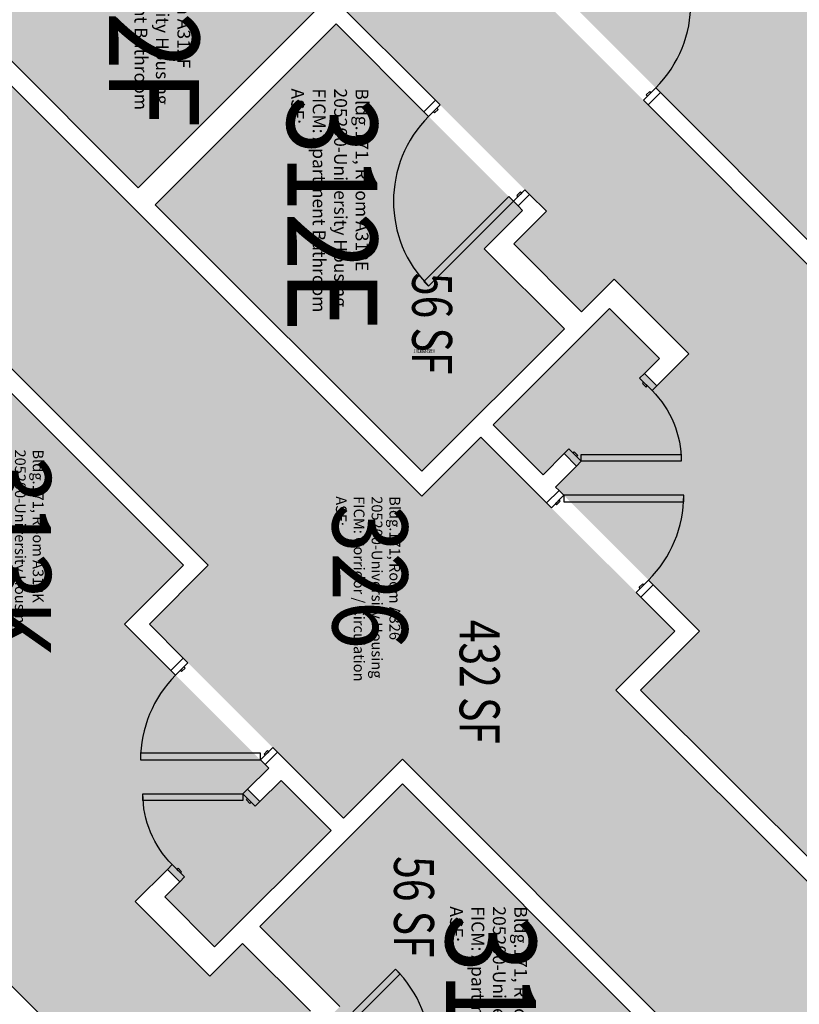
# Model space of a CAD drawing. Units: inches. Extents: x 88 to 3257, y -489 to 2081.
# Drawn here: x 2431 to 2665, y 1513 to 1809 of the extents above; entities that cross this region are included whole.
import ezdxf
from ezdxf.enums import TextEntityAlignment as Align

# ---------------------------------------------------------------- set-up
doc = ezdxf.new("R2010")
doc.units = ezdxf.units.IN
doc.header["$LTSCALE"] = 48
doc.header["$MEASUREMENT"] = 0
for name, color, linetype in [('A-DOOR', 2, 'Continuous'), ('A-IDEN-RNUM', 7, 'Continuous'), ('A-IDEN-SNUM', 4, 'Continuous'), ('A-IDEN-VNUM', 4, 'Continuous'), ('A-WALL', 5, 'Continuous'), ('AREA-TEXT', 3, 'Continuous'), ('Rooms-Category-Color', 7, 'Continuous'), ('Rooms-College-Color', 7, 'Continuous'), ('Rooms-Department-Color', 7, 'Continuous'), ('Rooms-Division-Color', 7, 'Continuous'), ('Rooms-Information', 7, 'Continuous')]:
    doc.layers.add(name, color=color, linetype=linetype)
doc.styles.add('AREA', font='arial.ttf', dxfattribs={"width": 0.75, "height": 12})
doc.styles.add('ROOMSNUMBER', font='txt.shx', dxfattribs={"height": 0.03})
doc.styles.add('ROOMVNUMBER', font='simplex.shx', dxfattribs={"width": 0.85})
pattern_1 = [(2e-11, (2709.92543, 2428.47092), (-4e-14, 0.125), [])]
pattern_2 = [(180, (2387.51437, 824.45906), (4e-14, -0.125), [])]

msp = doc.modelspace()

# ---------------------------------------------------------------- hatches: boundary and pattern name
h = msp.add_hatch()
h.set_pattern_fill('ANSI31', color=256, angle=-45, style=0)
h.set_pattern_definition(pattern_1)
h.paths.add_polyline_path([(2531.39, 1781.17), (2572.93, 1739.64), (2566.42, 1733.13), (2524.88, 1774.66)], flags=9)
h = msp.add_hatch()
h.set_pattern_fill('ANSI31', color=256, angle=-45, style=0)
h.set_pattern_definition(pattern_1)
h.paths.add_polyline_path([(2531.39, 1781.17), (2572.93, 1739.64), (2566.42, 1733.13), (2524.88, 1774.66)], flags=9)
h = msp.add_hatch()
h.set_pattern_fill('ANSI31', color=256, angle=135, style=0)
h.set_pattern_definition(pattern_2)
h.paths.add_polyline_path([(2566.04, 1471.76), (2524.51, 1513.29), (2531.02, 1519.8), (2572.56, 1478.27)], flags=9)
h = msp.add_hatch()
h.set_pattern_fill('ANSI31', color=256, angle=135, style=0)
h.set_pattern_definition(pattern_2)
h.paths.add_polyline_path([(2566.04, 1471.76), (2524.51, 1513.29), (2531.02, 1519.8), (2572.56, 1478.27)], flags=9)
at = {"layer": 'Rooms-Category-Color', "true_color": 0x728ef3}
for points in [[(2768.8, 1640.26), (2709.3, 1699.76), (2634.97, 1625.42), (2591.75, 1668.64), (2598.08, 1674.97), (2594.36, 1678.69), (2588.03, 1672.36), (2573.04, 1687.35), (2607.96, 1722.26), (2622.95, 1707.27), (2618.4, 1702.73), (2622.12, 1699.02), (2631.79, 1708.68), (2609.37, 1731.1), (2599.56, 1721.29), (2579.23, 1741.62), (2589.04, 1751.43), (2464.57, 1875.9), (2454.76, 1866.09), (2434.43, 1886.42), (2475.44, 1927.43), (2669.89, 1732.98), (2755.45, 1818.54), (2851.27, 1722.73)], [(2690.22, 1913.47), (2766.59, 1837.1), (2669.89, 1740.4), (2593.53, 1816.77)], [(2386.52, 1838.51), (2466.52, 1758.51), (2520.8, 1812.78), (2464.83, 1868.74), (2453.34, 1857.25), (2429.3, 1881.29)], [(2525.92, 1807.65), (2471.65, 1753.38), (2551.65, 1673.38), (2594.43, 1716.16), (2570.39, 1740.2), (2581.88, 1751.69)], [(2480.15, 1645.19), (2388.14, 1553.17), (2338.54, 1602.77), (2348.88, 1613.11), (2338.98, 1623.01), (2420.65, 1704.68)], [(2617.29, 1607.74), (2709.3, 1699.76), (2758.9, 1650.16), (2748.56, 1639.82), (2758.46, 1629.92), (2676.79, 1548.25)], [(2328.64, 1612.67), (2388.14, 1553.17), (2462.47, 1627.51), (2505.69, 1584.29), (2499.36, 1577.96), (2503.08, 1574.24), (2509.41, 1580.57), (2524.4, 1565.58), (2489.48, 1530.67), (2474.49, 1545.66), (2479.03, 1550.2), (2475.32, 1553.91), (2465.65, 1544.25), (2488.07, 1521.83), (2497.88, 1531.64), (2518.21, 1511.31), (2508.4, 1501.5), (2632.87, 1377.03), (2642.68, 1386.84), (2663.01, 1366.51), (2622, 1325.5), (2427.54, 1519.95), (2341.98, 1434.39), (2246.17, 1530.2)], [(2545.79, 1579.55), (2625.79, 1499.55), (2571.52, 1445.28), (2515.56, 1501.24), (2527.05, 1512.73), (2503.01, 1536.77)]]:
    msp.add_hatch(color=171, dxfattribs=at).paths.add_polyline_path(points)
at = {"layer": 'Rooms-Category-Color', "true_color": 0xadadad}
msp.add_hatch(color=253, dxfattribs=at).paths.add_polyline_path([(2825.64, 1314.18), (2822.11, 1310.65), (2545.79, 1586.97), (2528.11, 1569.3), (2469.9, 1627.51), (2487.57, 1645.19), (2362.75, 1770.01), (2309.55, 1770.01), (2293.9, 1754.29), (2241.16, 1807.03), (2325.87, 1891.74), (2551.65, 1665.96), (2569.33, 1683.63), (2627.54, 1625.42), (2613.58, 1611.46), (2609.87, 1607.74), (2722.04, 1495.57), (2800.71, 1574.23), (2844.38, 1530.56), (2767.88, 1454.06), (2846.2, 1375.75), (2846.9, 1375.04), (2844.74, 1372.87), (2864.54, 1353.07), (2825.73, 1314.27)])
at = {"layer": 'Rooms-College-Color', "true_color": 0xadadad}
for points in [[(2768.8, 1640.26), (2709.3, 1699.76), (2634.97, 1625.42), (2591.75, 1668.64), (2598.08, 1674.97), (2594.36, 1678.69), (2588.03, 1672.36), (2573.04, 1687.35), (2607.96, 1722.26), (2622.95, 1707.27), (2618.4, 1702.73), (2622.12, 1699.02), (2631.79, 1708.68), (2609.37, 1731.1), (2599.56, 1721.29), (2579.23, 1741.62), (2589.04, 1751.43), (2464.57, 1875.9), (2454.76, 1866.09), (2434.43, 1886.42), (2475.44, 1927.43), (2669.89, 1732.98), (2755.45, 1818.54), (2851.27, 1722.73)], [(2690.22, 1913.47), (2766.59, 1837.1), (2669.89, 1740.4), (2593.53, 1816.77)], [(2825.64, 1314.18), (2822.11, 1310.65), (2545.79, 1586.97), (2528.11, 1569.3), (2469.9, 1627.51), (2487.57, 1645.19), (2362.75, 1770.01), (2309.55, 1770.01), (2293.9, 1754.29), (2241.16, 1807.03), (2325.87, 1891.74), (2551.65, 1665.96), (2569.33, 1683.63), (2627.54, 1625.42), (2613.58, 1611.46), (2609.87, 1607.74), (2722.04, 1495.57), (2800.71, 1574.23), (2844.38, 1530.56), (2767.88, 1454.06), (2846.2, 1375.75), (2846.9, 1375.04), (2844.74, 1372.87), (2864.54, 1353.07), (2825.73, 1314.27)], [(2386.52, 1838.51), (2466.52, 1758.51), (2520.8, 1812.78), (2464.83, 1868.74), (2453.34, 1857.25), (2429.3, 1881.29)], [(2525.92, 1807.65), (2471.65, 1753.38), (2551.65, 1673.38), (2594.43, 1716.16), (2570.39, 1740.2), (2581.88, 1751.69)], [(2480.15, 1645.19), (2388.14, 1553.17), (2338.54, 1602.77), (2348.88, 1613.11), (2338.98, 1623.01), (2420.65, 1704.68)], [(2617.29, 1607.74), (2709.3, 1699.76), (2758.9, 1650.16), (2748.56, 1639.82), (2758.46, 1629.92), (2676.79, 1548.25)], [(2328.64, 1612.67), (2388.14, 1553.17), (2462.47, 1627.51), (2505.69, 1584.29), (2499.36, 1577.96), (2503.08, 1574.24), (2509.41, 1580.57), (2524.4, 1565.58), (2489.48, 1530.67), (2474.49, 1545.66), (2479.03, 1550.2), (2475.32, 1553.91), (2465.65, 1544.25), (2488.07, 1521.83), (2497.88, 1531.64), (2518.21, 1511.31), (2508.4, 1501.5), (2632.87, 1377.03), (2642.68, 1386.84), (2663.01, 1366.51), (2622, 1325.5), (2427.54, 1519.95), (2341.98, 1434.39), (2246.17, 1530.2)], [(2545.79, 1579.55), (2625.79, 1499.55), (2571.52, 1445.28), (2515.56, 1501.24), (2527.05, 1512.73), (2503.01, 1536.77)]]:
    msp.add_hatch(color=253, dxfattribs=at).paths.add_polyline_path(points)
at = {"layer": 'Rooms-Department-Color', "true_color": 0x604aed}
for points in [[(2768.8, 1640.26), (2709.3, 1699.76), (2634.97, 1625.42), (2591.75, 1668.64), (2598.08, 1674.97), (2594.36, 1678.69), (2588.03, 1672.36), (2573.04, 1687.35), (2607.96, 1722.26), (2622.95, 1707.27), (2618.4, 1702.73), (2622.12, 1699.02), (2631.79, 1708.68), (2609.37, 1731.1), (2599.56, 1721.29), (2579.23, 1741.62), (2589.04, 1751.43), (2464.57, 1875.9), (2454.76, 1866.09), (2434.43, 1886.42), (2475.44, 1927.43), (2669.89, 1732.98), (2755.45, 1818.54), (2851.27, 1722.73)], [(2690.22, 1913.47), (2766.59, 1837.1), (2669.89, 1740.4), (2593.53, 1816.77)], [(2386.52, 1838.51), (2466.52, 1758.51), (2520.8, 1812.78), (2464.83, 1868.74), (2453.34, 1857.25), (2429.3, 1881.29)], [(2525.92, 1807.65), (2471.65, 1753.38), (2551.65, 1673.38), (2594.43, 1716.16), (2570.39, 1740.2), (2581.88, 1751.69)], [(2480.15, 1645.19), (2388.14, 1553.17), (2338.54, 1602.77), (2348.88, 1613.11), (2338.98, 1623.01), (2420.65, 1704.68)], [(2617.29, 1607.74), (2709.3, 1699.76), (2758.9, 1650.16), (2748.56, 1639.82), (2758.46, 1629.92), (2676.79, 1548.25)], [(2328.64, 1612.67), (2388.14, 1553.17), (2462.47, 1627.51), (2505.69, 1584.29), (2499.36, 1577.96), (2503.08, 1574.24), (2509.41, 1580.57), (2524.4, 1565.58), (2489.48, 1530.67), (2474.49, 1545.66), (2479.03, 1550.2), (2475.32, 1553.91), (2465.65, 1544.25), (2488.07, 1521.83), (2497.88, 1531.64), (2518.21, 1511.31), (2508.4, 1501.5), (2632.87, 1377.03), (2642.68, 1386.84), (2663.01, 1366.51), (2622, 1325.5), (2427.54, 1519.95), (2341.98, 1434.39), (2246.17, 1530.2)], [(2545.79, 1579.55), (2625.79, 1499.55), (2571.52, 1445.28), (2515.56, 1501.24), (2527.05, 1512.73), (2503.01, 1536.77)]]:
    msp.add_hatch(color=173, dxfattribs=at).paths.add_polyline_path(points)
at = {"layer": 'Rooms-Department-Color', "true_color": 0xacacac}
msp.add_hatch(color=253, dxfattribs=at).paths.add_polyline_path([(2825.64, 1314.18), (2822.11, 1310.65), (2545.79, 1586.97), (2528.11, 1569.3), (2469.9, 1627.51), (2487.57, 1645.19), (2362.75, 1770.01), (2309.55, 1770.01), (2293.9, 1754.29), (2241.16, 1807.03), (2325.87, 1891.74), (2551.65, 1665.96), (2569.33, 1683.63), (2627.54, 1625.42), (2613.58, 1611.46), (2609.87, 1607.74), (2722.04, 1495.57), (2800.71, 1574.23), (2844.38, 1530.56), (2767.88, 1454.06), (2846.2, 1375.75), (2846.9, 1375.04), (2844.74, 1372.87), (2864.54, 1353.07), (2825.73, 1314.27)])
at = {"layer": 'Rooms-Division-Color', "true_color": 0x604aed}
for points in [[(2768.8, 1640.26), (2709.3, 1699.76), (2634.97, 1625.42), (2591.75, 1668.64), (2598.08, 1674.97), (2594.36, 1678.69), (2588.03, 1672.36), (2573.04, 1687.35), (2607.96, 1722.26), (2622.95, 1707.27), (2618.4, 1702.73), (2622.12, 1699.02), (2631.79, 1708.68), (2609.37, 1731.1), (2599.56, 1721.29), (2579.23, 1741.62), (2589.04, 1751.43), (2464.57, 1875.9), (2454.76, 1866.09), (2434.43, 1886.42), (2475.44, 1927.43), (2669.89, 1732.98), (2755.45, 1818.54), (2851.27, 1722.73)], [(2690.22, 1913.47), (2766.59, 1837.1), (2669.89, 1740.4), (2593.53, 1816.77)], [(2386.52, 1838.51), (2466.52, 1758.51), (2520.8, 1812.78), (2464.83, 1868.74), (2453.34, 1857.25), (2429.3, 1881.29)], [(2525.92, 1807.65), (2471.65, 1753.38), (2551.65, 1673.38), (2594.43, 1716.16), (2570.39, 1740.2), (2581.88, 1751.69)], [(2480.15, 1645.19), (2388.14, 1553.17), (2338.54, 1602.77), (2348.88, 1613.11), (2338.98, 1623.01), (2420.65, 1704.68)], [(2617.29, 1607.74), (2709.3, 1699.76), (2758.9, 1650.16), (2748.56, 1639.82), (2758.46, 1629.92), (2676.79, 1548.25)], [(2328.64, 1612.67), (2388.14, 1553.17), (2462.47, 1627.51), (2505.69, 1584.29), (2499.36, 1577.96), (2503.08, 1574.24), (2509.41, 1580.57), (2524.4, 1565.58), (2489.48, 1530.67), (2474.49, 1545.66), (2479.03, 1550.2), (2475.32, 1553.91), (2465.65, 1544.25), (2488.07, 1521.83), (2497.88, 1531.64), (2518.21, 1511.31), (2508.4, 1501.5), (2632.87, 1377.03), (2642.68, 1386.84), (2663.01, 1366.51), (2622, 1325.5), (2427.54, 1519.95), (2341.98, 1434.39), (2246.17, 1530.2)], [(2545.79, 1579.55), (2625.79, 1499.55), (2571.52, 1445.28), (2515.56, 1501.24), (2527.05, 1512.73), (2503.01, 1536.77)]]:
    msp.add_hatch(color=173, dxfattribs=at).paths.add_polyline_path(points)
at = {"layer": 'Rooms-Division-Color', "true_color": 0xadadad}
msp.add_hatch(color=253, dxfattribs=at).paths.add_polyline_path([(2825.64, 1314.18), (2822.11, 1310.65), (2545.79, 1586.97), (2528.11, 1569.3), (2469.9, 1627.51), (2487.57, 1645.19), (2362.75, 1770.01), (2309.55, 1770.01), (2293.9, 1754.29), (2241.16, 1807.03), (2325.87, 1891.74), (2551.65, 1665.96), (2569.33, 1683.63), (2627.54, 1625.42), (2613.58, 1611.46), (2609.87, 1607.74), (2722.04, 1495.57), (2800.71, 1574.23), (2844.38, 1530.56), (2767.88, 1454.06), (2846.2, 1375.75), (2846.9, 1375.04), (2844.74, 1372.87), (2864.54, 1353.07), (2825.73, 1314.27)])

# ---------------------------------------------------------------- linework, layer by layer
at = {"layer": 'A-DOOR'}
for points in [[(2618.1, 1784.77), (2619.51, 1783.36), (2623.23, 1787.07), (2621.81, 1788.49)], [(2618.1, 1784.77), (2619.51, 1783.36), (2623.23, 1787.07), (2621.81, 1788.49)], [(2619.34, 1786.01), (2618.98, 1786.36), (2620.04, 1787.43), (2620.4, 1787.07)], [(2619.34, 1786.01), (2618.98, 1786.36), (2620.04, 1787.43), (2620.4, 1787.07)], [(2557.12, 1783.35), (2555.71, 1784.76), (2552.26, 1781.32), (2553.68, 1779.9)], [(2557.12, 1783.35), (2555.71, 1784.76), (2552.26, 1781.32), (2553.68, 1779.9)], [(2556.15, 1782.38), (2556.5, 1782.02), (2555.44, 1780.96), (2555.09, 1781.32)], [(2556.15, 1782.38), (2556.5, 1782.02), (2555.44, 1780.96), (2555.09, 1781.32)], [(2579.13, 1754.45), (2577.72, 1755.86), (2552.26, 1730.4), (2553.68, 1728.99)], [(2579.13, 1754.45), (2577.72, 1755.86), (2552.26, 1730.4), (2553.68, 1728.99)], [(2582.58, 1757.89), (2583.99, 1756.48), (2580.55, 1753.03), (2579.13, 1754.45)], [(2582.58, 1757.89), (2583.99, 1756.48), (2580.55, 1753.03), (2579.13, 1754.45)], [(2581.61, 1756.92), (2581.25, 1757.27), (2580.19, 1756.21), (2580.55, 1755.86)], [(2581.61, 1756.92), (2581.25, 1757.27), (2580.19, 1756.21), (2580.55, 1755.86)], [(2616.99, 1701.31), (2618.4, 1702.73), (2622.12, 1699.02), (2620.7, 1697.6)], [(2616.99, 1701.31), (2618.4, 1702.73), (2622.12, 1699.02), (2620.7, 1697.6)], [(2618.23, 1700.08), (2617.87, 1699.72), (2618.94, 1698.66), (2619.29, 1699.02)], [(2618.23, 1700.08), (2617.87, 1699.72), (2618.94, 1698.66), (2619.29, 1699.02)], [(2595.78, 1680.1), (2594.36, 1678.69), (2598.08, 1674.97), (2599.49, 1676.39)], [(2595.78, 1680.1), (2594.36, 1678.69), (2598.08, 1674.97), (2599.49, 1676.39)], [(2597.01, 1678.86), (2597.37, 1679.22), (2598.43, 1678.16), (2598.08, 1677.8)], [(2597.01, 1678.86), (2597.37, 1679.22), (2598.43, 1678.16), (2598.08, 1677.8)], [(2599.49, 1676.39), (2599.49, 1678.39), (2629.49, 1678.39), (2629.49, 1676.39)], [(2599.49, 1676.39), (2599.49, 1678.39), (2629.49, 1678.39), (2629.49, 1676.39)], [(2590.5, 1662.47), (2589.09, 1663.88), (2592.8, 1667.59), (2594.21, 1666.18)], [(2590.5, 1662.47), (2589.09, 1663.88), (2592.8, 1667.59), (2594.21, 1666.18)], [(2591.74, 1663.7), (2592.09, 1663.35), (2593.15, 1664.41), (2592.8, 1664.76)], [(2591.74, 1663.7), (2592.09, 1663.35), (2593.15, 1664.41), (2592.8, 1664.76)], [(2594.21, 1666.18), (2594.21, 1664.18), (2630.21, 1664.18), (2630.21, 1666.18)], [(2594.21, 1666.18), (2594.21, 1664.18), (2630.21, 1664.18), (2630.21, 1666.18)], [(2615.96, 1637.01), (2617.37, 1635.6), (2621.08, 1639.31), (2619.67, 1640.72)], [(2615.96, 1637.01), (2617.37, 1635.6), (2621.08, 1639.31), (2619.67, 1640.72)], [(2617.19, 1638.25), (2616.84, 1638.6), (2617.9, 1639.66), (2618.25, 1639.31)], [(2617.19, 1638.25), (2616.84, 1638.6), (2617.9, 1639.66), (2618.25, 1639.31)], [(2481.48, 1615.92), (2480.07, 1617.33), (2476.36, 1613.62), (2477.77, 1612.21)], [(2481.48, 1615.92), (2480.07, 1617.33), (2476.36, 1613.62), (2477.77, 1612.21)], [(2480.25, 1614.68), (2480.6, 1614.33), (2479.54, 1613.27), (2479.19, 1613.62)], [(2480.25, 1614.68), (2480.6, 1614.33), (2479.54, 1613.27), (2479.19, 1613.62)], [(2506.94, 1590.46), (2508.35, 1589.05), (2504.64, 1585.34), (2503.23, 1586.75)], [(2506.94, 1590.46), (2508.35, 1589.05), (2504.64, 1585.34), (2503.23, 1586.75)], [(2503.23, 1586.75), (2503.23, 1588.75), (2467.23, 1588.75), (2467.23, 1586.75)], [(2503.23, 1586.75), (2503.23, 1588.75), (2467.23, 1588.75), (2467.23, 1586.75)], [(2505.7, 1589.23), (2505.35, 1589.58), (2504.29, 1588.52), (2504.64, 1588.17)], [(2505.7, 1589.23), (2505.35, 1589.58), (2504.29, 1588.52), (2504.64, 1588.17)], [(2497.95, 1576.54), (2497.95, 1574.54), (2467.95, 1574.54), (2467.95, 1576.54)], [(2497.95, 1576.54), (2497.95, 1574.54), (2467.95, 1574.54), (2467.95, 1576.54)], [(2501.66, 1572.83), (2503.08, 1574.24), (2499.36, 1577.96), (2497.95, 1576.54)], [(2501.66, 1572.83), (2503.08, 1574.24), (2499.36, 1577.96), (2497.95, 1576.54)], [(2500.42, 1574.07), (2500.07, 1573.71), (2499.01, 1574.77), (2499.36, 1575.13)], [(2500.42, 1574.07), (2500.07, 1573.71), (2499.01, 1574.77), (2499.36, 1575.13)], [(2480.45, 1551.62), (2479.03, 1550.2), (2475.32, 1553.91), (2476.74, 1555.33)], [(2480.45, 1551.62), (2479.03, 1550.2), (2475.32, 1553.91), (2476.74, 1555.33)], [(2479.21, 1552.85), (2479.57, 1553.21), (2478.5, 1554.27), (2478.15, 1553.91)], [(2479.21, 1552.85), (2479.57, 1553.21), (2478.5, 1554.27), (2478.15, 1553.91)], [(2518.31, 1498.48), (2519.72, 1497.07), (2545.18, 1522.53), (2543.76, 1523.94)], [(2518.31, 1498.48), (2519.72, 1497.07), (2545.18, 1522.53), (2543.76, 1523.94)]]:
    msp.add_lwpolyline(points, close=True, dxfattribs=at)
for centre, start, end in [((2596.36, 1813.94), 315, 45), ((2596.36, 1813.94), 315, 45), ((2579.13, 1754.45), 135, 225), ((2579.13, 1754.45), 135, 225), ((2594.21, 1666.18), 315, 0), ((2594.21, 1666.18), 315, 0), ((2503.23, 1586.75), 135, 180), ((2503.23, 1586.75), 135, 180), ((2518.31, 1498.48), 315, 45), ((2518.31, 1498.48), 315, 45)]:
    msp.add_arc(centre, 36, start, end, dxfattribs=at)
at = {"layer": 'A-DOOR', "extrusion": (0, 0, -1)}
for centre, start, end in [((-2599.49, 1676.39), 135, 180), ((-2599.49, 1676.39), 135, 180), ((-2497.95, 1576.54), 315, 360), ((-2497.95, 1576.54), 315, 360)]:
    msp.add_arc(centre, 30, start, end, dxfattribs=at)
at = {"layer": 'A-WALL'}
for p, q in [((2555.71, 1784.76), (2497.9, 1842.57)), ((2555.71, 1784.76), (2497.9, 1842.57)), ((2466.52, 1758.51), (2386.52, 1838.51)), ((2466.52, 1758.51), (2386.52, 1838.51)), ((2382.37, 1835.24), (2551.65, 1665.96)), ((2382.37, 1835.24), (2551.65, 1665.96)), ((2520.8, 1812.78), (2466.52, 1758.51)), ((2520.8, 1812.78), (2466.52, 1758.51)), ((2471.65, 1753.38), (2525.92, 1807.65)), ((2471.65, 1753.38), (2525.92, 1807.65)), ((2525.92, 1807.65), (2552.26, 1781.32)), ((2525.92, 1807.65), (2552.26, 1781.32)), ((2623.23, 1787.07), (2619.51, 1783.36)), ((2623.23, 1787.07), (2619.51, 1783.36)), ((2669.89, 1740.4), (2623.23, 1787.07)), ((2669.89, 1740.4), (2623.23, 1787.07)), ((2552.26, 1781.32), (2555.71, 1784.76)), ((2552.26, 1781.32), (2555.71, 1784.76)), ((2619.51, 1783.36), (2669.89, 1732.98)), ((2619.51, 1783.36), (2669.89, 1732.98)), ((2583.99, 1756.48), (2580.55, 1753.03)), ((2583.99, 1756.48), (2580.55, 1753.03)), ((2589.04, 1751.43), (2583.99, 1756.48)), ((2589.04, 1751.43), (2583.99, 1756.48)), ((2551.65, 1673.38), (2471.65, 1753.38)), ((2551.65, 1673.38), (2471.65, 1753.38)), ((2580.55, 1753.03), (2581.88, 1751.69)), ((2580.55, 1753.03), (2581.88, 1751.69)), ((2581.88, 1751.69), (2570.39, 1740.2)), ((2581.88, 1751.69), (2570.39, 1740.2)), ((2579.23, 1741.62), (2589.04, 1751.43)), ((2579.23, 1741.62), (2589.04, 1751.43)), ((2599.56, 1721.29), (2579.23, 1741.62)), ((2599.56, 1721.29), (2579.23, 1741.62)), ((2570.39, 1740.2), (2594.43, 1716.16)), ((2570.39, 1740.2), (2594.43, 1716.16)), ((2609.37, 1731.1), (2599.56, 1721.29)), ((2609.37, 1731.1), (2599.56, 1721.29)), ((2631.79, 1708.68), (2609.37, 1731.1)), ((2631.79, 1708.68), (2609.37, 1731.1)), ((2573.04, 1687.35), (2607.96, 1722.26)), ((2573.04, 1687.35), (2607.96, 1722.26)), ((2607.96, 1722.26), (2622.95, 1707.27)), ((2607.96, 1722.26), (2622.95, 1707.27)), ((2594.43, 1716.16), (2551.65, 1673.38)), ((2594.43, 1716.16), (2551.65, 1673.38)), ((2487.57, 1645.19), (2420.65, 1712.11)), ((2487.57, 1645.19), (2420.65, 1712.11)), ((2622.12, 1699.02), (2631.79, 1708.68)), ((2622.12, 1699.02), (2631.79, 1708.68)), ((2622.95, 1707.27), (2618.4, 1702.73)), ((2622.95, 1707.27), (2618.4, 1702.73)), ((2420.65, 1704.68), (2480.15, 1645.19)), ((2420.65, 1704.68), (2480.15, 1645.19)), ((2618.4, 1702.73), (2622.12, 1699.02)), ((2618.4, 1702.73), (2622.12, 1699.02)), ((2588.03, 1672.36), (2573.04, 1687.35)), ((2588.03, 1672.36), (2573.04, 1687.35)), ((2551.65, 1665.96), (2569.33, 1683.63)), ((2551.65, 1665.96), (2569.33, 1683.63)), ((2569.33, 1683.63), (2589.09, 1663.88)), ((2569.33, 1683.63), (2589.09, 1663.88)), ((2594.36, 1678.69), (2588.03, 1672.36)), ((2594.36, 1678.69), (2588.03, 1672.36)), ((2598.08, 1674.97), (2594.36, 1678.69)), ((2598.08, 1674.97), (2594.36, 1678.69)), ((2591.75, 1668.64), (2598.08, 1674.97)), ((2591.75, 1668.64), (2598.08, 1674.97)), ((2589.09, 1663.88), (2592.8, 1667.59)), ((2589.09, 1663.88), (2592.8, 1667.59)), ((2592.8, 1667.59), (2591.75, 1668.64)), ((2592.8, 1667.59), (2591.75, 1668.64)), ((2480.15, 1645.19), (2462.47, 1627.51)), ((2480.15, 1645.19), (2462.47, 1627.51)), ((2469.9, 1627.51), (2487.57, 1645.19)), ((2469.9, 1627.51), (2487.57, 1645.19)), ((2621.08, 1639.31), (2617.37, 1635.6)), ((2621.08, 1639.31), (2617.37, 1635.6)), ((2634.97, 1625.42), (2621.08, 1639.31)), ((2634.97, 1625.42), (2621.08, 1639.31)), ((2617.37, 1635.6), (2627.54, 1625.42)), ((2617.37, 1635.6), (2627.54, 1625.42)), ((2462.47, 1627.51), (2476.36, 1613.62)), ((2462.47, 1627.51), (2476.36, 1613.62)), ((2480.07, 1617.33), (2469.9, 1627.51)), ((2480.07, 1617.33), (2469.9, 1627.51)), ((2627.54, 1625.42), (2609.87, 1607.74)), ((2627.54, 1625.42), (2609.87, 1607.74)), ((2617.29, 1607.74), (2634.97, 1625.42)), ((2617.29, 1607.74), (2634.97, 1625.42)), ((2476.36, 1613.62), (2480.07, 1617.33)), ((2476.36, 1613.62), (2480.07, 1617.33)), ((2609.87, 1607.74), (2676.79, 1540.82)), ((2609.87, 1607.74), (2676.79, 1540.82)), ((2676.79, 1548.25), (2617.29, 1607.74)), ((2676.79, 1548.25), (2617.29, 1607.74)), ((2508.35, 1589.05), (2504.64, 1585.34)), ((2508.35, 1589.05), (2504.64, 1585.34)), ((2528.11, 1569.3), (2508.35, 1589.05)), ((2528.11, 1569.3), (2508.35, 1589.05)), ((2505.69, 1584.29), (2499.36, 1577.96)), ((2505.69, 1584.29), (2499.36, 1577.96)), ((2504.64, 1585.34), (2505.69, 1584.29)), ((2504.64, 1585.34), (2505.69, 1584.29)), ((2545.79, 1586.97), (2528.11, 1569.3)), ((2545.79, 1586.97), (2528.11, 1569.3)), ((2715.07, 1417.69), (2545.79, 1586.97)), ((2715.07, 1417.69), (2545.79, 1586.97)), ((2503.01, 1536.77), (2545.79, 1579.55)), ((2503.01, 1536.77), (2545.79, 1579.55)), ((2503.08, 1574.24), (2509.41, 1580.57)), ((2503.08, 1574.24), (2509.41, 1580.57)), ((2509.41, 1580.57), (2524.4, 1565.58)), ((2509.41, 1580.57), (2524.4, 1565.58)), ((2545.79, 1579.55), (2625.79, 1499.55)), ((2545.79, 1579.55), (2625.79, 1499.55)), ((2499.36, 1577.96), (2503.08, 1574.24)), ((2499.36, 1577.96), (2503.08, 1574.24)), ((2524.4, 1565.58), (2489.48, 1530.67)), ((2524.4, 1565.58), (2489.48, 1530.67)), ((2475.32, 1553.91), (2465.65, 1544.25)), ((2475.32, 1553.91), (2465.65, 1544.25)), ((2479.03, 1550.2), (2475.32, 1553.91)), ((2479.03, 1550.2), (2475.32, 1553.91)), ((2474.49, 1545.66), (2479.03, 1550.2)), ((2474.49, 1545.66), (2479.03, 1550.2)), ((2465.65, 1544.25), (2488.07, 1521.83)), ((2465.65, 1544.25), (2488.07, 1521.83)), ((2489.48, 1530.67), (2474.49, 1545.66)), ((2489.48, 1530.67), (2474.49, 1545.66)), ((2527.05, 1512.73), (2503.01, 1536.77)), ((2527.05, 1512.73), (2503.01, 1536.77)), ((2488.07, 1521.83), (2497.88, 1531.64)), ((2488.07, 1521.83), (2497.88, 1531.64)), ((2497.88, 1531.64), (2518.21, 1511.31)), ((2497.88, 1531.64), (2518.21, 1511.31)), ((2477.93, 1469.57), (2427.54, 1519.95)), ((2477.93, 1469.57), (2427.54, 1519.95))]:
    msp.add_line(p, q, dxfattribs=at)

# ---------------------------------------------------------------- texts
at = {"layer": 'A-IDEN-RNUM', "style": 'ROOMSNUMBER', "width": 0.85}
msp.add_text('0312-E0', height=1, dxfattribs=at).set_placement((2552.36, 1709), align=Align.CENTER)
at = {"layer": 'A-IDEN-SNUM', "style": 'ROOMSNUMBER', "width": 0.85}
msp.add_text('1710A312E0', height=1, dxfattribs=at).set_placement((2552.36, 1709), align=Align.CENTER)
at = {"layer": 'A-IDEN-VNUM', "style": 'ROOMVNUMBER', "width": 0.85}
for s, height, p in [('312F', 27, (2471.31, 1811.34)), ('312E', 27, (2524.77, 1750.61)), ('313K', 22.5, (2429.09, 1648.05)), ('326', 22.5, (2536.11, 1641.76)), ('313E', 27, (2572.39, 1505.12))]:
    msp.add_text(s, height=height, rotation=270, dxfattribs=at).set_placement(p, align=Align.MIDDLE_CENTER)
at = {"layer": 'AREA-TEXT', "style": 'AREA', "width": 0.75}
for s, p in [('56 SF', (2554.73, 1717.71)), ('432 SF', (2568.99, 1610.18)), ('56 SF', (2549.3, 1542.65))]:
    msp.add_text(s, height=12, rotation=270, dxfattribs=at).set_placement(p, align=Align.MIDDLE_CENTER)

# ---------------------------------------------------------------- next in the draw order: texts
at = {"layer": 'Rooms-Information', "attachment_point": 7, "rotation": 270, "style": 'ROOMVNUMBER', "bg_fill": 3, "box_fill_scale": 1.5, "bg_fill_color": 256, "bg_fill_true_color": 13158600, "bg_fill_transparency": 0}
for s, insert, char_height, width in [('Bldg.171, Room A312F^M^J205200-University Housing^M^JFICM: Apartment Bathroom^M^JASF: ', (2457.81, 1849.04), 3.8571, 86.4), ('Bldg.171, Room A312E^M^J205200-University Housing^M^JFICM: Apartment Bathroom^M^JASF: ', (2511.27, 1788.31), 3.8571, 86.4), ('Bldg.171, Room A313K^M^J205200-University Housing^M^JFICM: Apartment Kitchen^M^JASF: ', (2417.84, 1679.93), 3.2143, 72), ('Bldg.171, Room A326^M^J205200-University Housing^M^JFICM: Corridor / Circulation^M^JASF: ', (2524.86, 1665.9), 3.2143, 72), ('Bldg.171, Room A313E^M^J205200-University Housing^M^JFICM: Apartment Bathroom^M^JASF: ', (2558.89, 1542.82), 3.8571, 86.4)]:
    msp.add_mtext(s, dxfattribs=dict(at, insert=insert, char_height=char_height, width=width))

doc.saveas('drawing.dxf')
